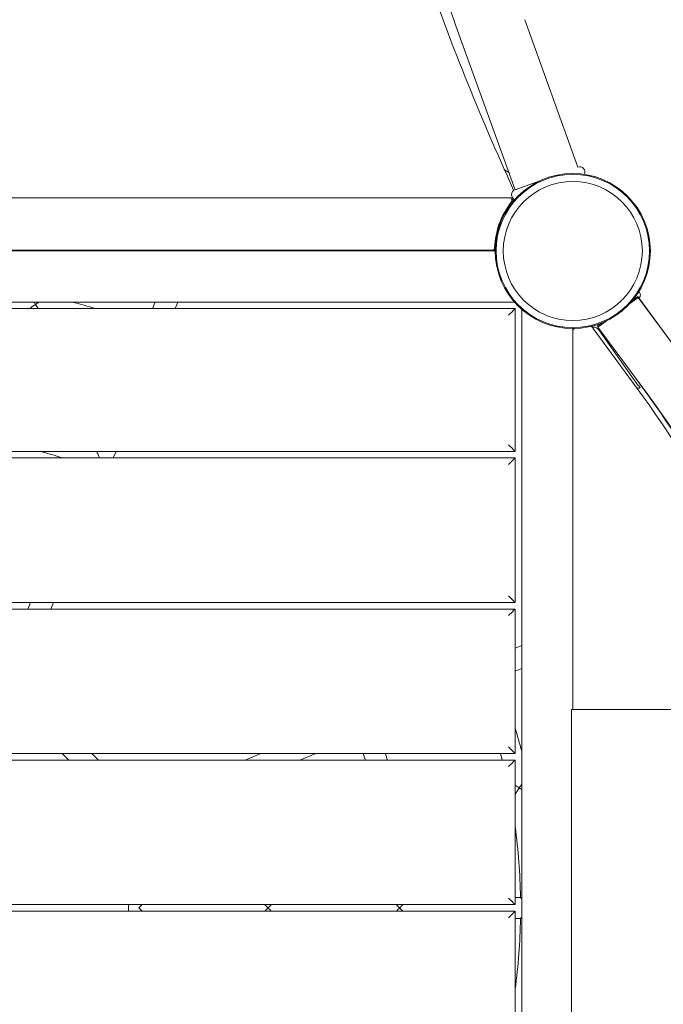
# Model space of a CAD drawing. Units: millimetres. Extents: x -4541 to 6139, y -5619 to 4406.
# Drawn here: x 579 to 1069, y -2573 to -1824 of the extents above; entities that cross this region are included whole.
import ezdxf

# ---------------------------------------------------------------- set-up
doc = ezdxf.new("R2010")
doc.units = ezdxf.units.MM
doc.header["$LTSCALE"] = 0.2
doc.header["$MEASUREMENT"] = 0
doc.header["$PDMODE"] = 1
doc.layers.add('HAGS-Dim Plan', color=7, linetype='Continuous', lineweight=100)
doc.layers.add('HAGS-EN1176 Free Space', color=3, linetype='Continuous')
doc.layers.add('HAGS-Plan', color=7, linetype='Continuous')
doc.styles.get("Standard").update_dxf_attribs({"font": 'g13f12d.shx', "height": 300})
doc.dimstyles.new('HAGS - Dim Plan', dxfattribs={"dimtxt": 300, "dimasz": 200, "dimexe": 0.18, "dimexo": 0.0625, "dimgap": 150, "dimtad": 0, "dimlfac": 0.001, "dimrnd": 0.05, "dimzin": 1, "dimdsep": 46, "dimtxsty": 'Standard', "dimblk": 'HAGS - Dim Plan arrow', "dimcen": 0.1, "dimse1": 1, "dimse2": 1, "dimclrd": 1, "dimadec": 0, "dimazin": 0, "dimtfac": 1, "dimtofl": 0, "dimtmove": 0, "dimatfit": 3, "dimfxl": 1, "dimtolj": 1, "dimtzin": 0, "dimarcsym": 0})

# ---------------------------------------------------------------- blocks, each defined once
blk = doc.blocks.new('HAGS - Dim Plan arrow')
at = {"color": 1, "lineweight": 0}
blk.add_lwpolyline([(0, 0, 0, 0.35, 0), (-1, 0, 0.015, 0.015, 0)], format="xyseb", dxfattribs=at)
blk = doc.blocks.new('*D1')
at = {"layer": 'Defpoints', "color": 0, "transparency": 16777216}
for p in [(1500, 2766.12), (-500, -4766.12), (5942.21, -4766.12)]:
    blk.add_point(p, dxfattribs=at)
at = {"layer": 'HAGS-Dim Plan', "color": 1, "lineweight": -2, "transparency": 16777216}
for p, q in [((5942.21, 2566.12), (5942.21, -394.56)), ((5942.21, -4566.12), (5942.21, -1605.44))]:
    blk.add_line(p, q, dxfattribs=at)
at = {"layer": 'HAGS-Dim Plan', "color": 1, "lineweight": -2, "transparency": 16777216, "xscale": 200, "yscale": 200, "zscale": 200}
for p, rotation in [((5942.21, 2766.12), 90), ((5942.21, -4766.12), 270)]:
    blk.add_blockref('HAGS - Dim Plan arrow', p, dxfattribs=dict(at, rotation=rotation))
at = {"layer": 'HAGS-Dim Plan', "color": 0, "transparency": 16777216, "insert": (5942.21, -1000), "char_height": 300, "attachment_point": 5, "rotation": 90}
blk.add_mtext('\\A1;7.55m', dxfattribs=at)
blk = doc.blocks.new('*D2')
at = {"layer": 'Defpoints', "color": 0, "transparency": 16777216}
for p in [(500, 1224.47, 1481), (5448.35, 1224.47), (-500, -3224, 881)]:
    blk.add_point(p, dxfattribs=at)
at = {"layer": 'HAGS-Dim Plan', "color": 1, "lineweight": -2, "transparency": 16777216}
for p, q in [((5448.35, 1024.47), (5448.35, -364.33)), ((5448.35, -3024), (5448.35, -1635.2))]:
    blk.add_line(p, q, dxfattribs=at)
at = {"layer": 'HAGS-Dim Plan', "color": 1, "lineweight": -2, "transparency": 16777216, "xscale": 200, "yscale": 200, "zscale": 200}
for p, rotation in [((5448.35, 1224.47), 90), ((5448.35, -3224), 270)]:
    blk.add_blockref('HAGS - Dim Plan arrow', p, dxfattribs=dict(at, rotation=rotation))
at = {"layer": 'HAGS-Dim Plan', "color": 0, "transparency": 16777216, "insert": (5448.35, -999.76), "char_height": 300, "attachment_point": 5, "rotation": 90}
blk.add_mtext('\\A1;4.45m', dxfattribs=at)
blk = doc.blocks.new('*D3')
at = {"layer": 'Defpoints', "color": 0, "transparency": 16777216}
for p in [(4421.99, 4208.85), (-4540.62, 981), (4421.99, -2346.25)]:
    blk.add_point(p, dxfattribs=at)
at = {"layer": 'HAGS-Dim Plan', "color": 1, "lineweight": -2, "transparency": 16777216}
for p, q in [((-4340.62, 4208.85), (-665.27, 4208.85)), ((4221.99, 4208.85), (546.65, 4208.85))]:
    blk.add_line(p, q, dxfattribs=at)
at = {"layer": 'HAGS-Dim Plan', "color": 1, "lineweight": -2, "transparency": 16777216, "xscale": 200, "yscale": 200, "zscale": 200, "rotation": 180}
blk.add_blockref('HAGS - Dim Plan arrow', (-4540.62, 4208.85), dxfattribs=at)
at = {"layer": 'HAGS-Dim Plan', "color": 1, "lineweight": -2, "transparency": 16777216, "xscale": 200, "yscale": 200, "zscale": 200}
blk.add_blockref('HAGS - Dim Plan arrow', (4421.99, 4208.85), dxfattribs=at)
at = {"layer": 'HAGS-Dim Plan', "color": 0, "transparency": 16777216, "insert": (-59.31, 4208.85), "char_height": 300, "attachment_point": 5}
blk.add_mtext('\\A1;8.95m', dxfattribs=at)
blk = doc.blocks.new('*D4')
at = {"layer": 'Defpoints', "color": 0, "transparency": 16777216}
for p in [(-2632.08, 3641.06), (-2632.08, 986.66, 203.79), (2921.43, -2498.93, 451.27)]:
    blk.add_point(p, dxfattribs=at)
at = {"layer": 'HAGS-Dim Plan', "color": 1, "lineweight": -2, "transparency": 16777216}
for p, q in [((-2432.08, 3641.06), (-475.76, 3641.06)), ((2721.43, 3641.06), (765.11, 3641.06))]:
    blk.add_line(p, q, dxfattribs=at)
at = {"layer": 'HAGS-Dim Plan', "color": 1, "lineweight": -2, "transparency": 16777216, "xscale": 200, "yscale": 200, "zscale": 200, "rotation": 180}
blk.add_blockref('HAGS - Dim Plan arrow', (-2632.08, 3641.06), dxfattribs=at)
at = {"layer": 'HAGS-Dim Plan', "color": 1, "lineweight": -2, "transparency": 16777216, "xscale": 200, "yscale": 200, "zscale": 200}
blk.add_blockref('HAGS - Dim Plan arrow', (2921.43, 3641.06), dxfattribs=at)
at = {"layer": 'HAGS-Dim Plan', "color": 0, "transparency": 16777216, "insert": (144.67, 3641.06), "char_height": 300, "attachment_point": 5}
blk.add_mtext('\\A1;5.45m', dxfattribs=at)

msp = doc.modelspace()

# ---------------------------------------------------------------- linework, layer by layer
at = {"layer": 'HAGS-EN1176 Free Space'}
msp.add_lwpolyline([(2921.753, -1500, -1), (2921.753, -3500), (1000, -3500, -1), (1000, -1500)], format="xyb", close=True, dxfattribs=at)
at = {"layer": 'HAGS-Plan', "lineweight": 0}
for p, q in [((963.398, -1823.962), (1003.922, -1936.112)), ((915.621, -1841.225), (956.145, -1953.374)), ((947.882, -1937.922), (951.536, -1940.619)), ((974.972, -1946.572), (956.06, -1953.405)), ((955, -1953.818), (955, -1953.982)), ((48.377, -1959.495), (951.666, -1959.495)), ((951.808, -1959.5), (954.171, -1959.5)), ((59.791, -2000), (940.209, -2000)), ((60, -1999.5), (940, -1999.5)), ((938.554, -1999.495), (61.489, -1999.495)), ((591.299, -2000), (591.399, -1999.5)), ((607.613, -2000), (607.712, -1999.5)), ((698.655, -1999.5), (698.448, -2000)), ((715.973, -1999.5), (715.766, -2000)), ((940, -1999.5), (940.752, -1999.5)), ((940.773, -1998.352), (940.745, -1999.361)), ((941.003, -1999.368), (940.745, -1999.361)), ((1043.144, -2040.244), (1049.729, -2035.385)), ((1045.582, -2037.461), (1049.506, -2034.6)), ((1078.648, -2074.571), (1049.506, -2034.6)), ((1088.326, -2087.684), (1049.729, -2035.385)), ((43.891, -2043.891), (956.109, -2043.891)), ((955.632, -2038.891), (44.368, -2038.891)), ((682.338, -2038.891), (680.267, -2043.891)), ((699.657, -2038.891), (697.586, -2043.891)), ((956.109, -2043.891), (956.109, -2152.5)), ((961.109, -2955.632), (961.109, -2044.368)), ((1019.154, -2057.949), (1025.738, -2053.09)), ((999.983, -2059), (999.983, -2059.383)), ((1000, -2059.791), (1000, -2348.927)), ((1015.787, -2057.927), (1014.502, -2057.927)), ((1015.542, -2058.982), (1053.67, -2111.277)), ((1018.8, -2056.987), (1021.725, -2054.854)), ((1019.38, -2057.782), (1018.8, -2056.987)), ((1057.751, -2110.249), (1019.154, -2057.949)), ((1019.884, -2060.06), (1049.378, -2102.2)), ((1057.094, -2109.509), (1048.008, -2097.047)), ((1049.378, -2102.2), (1050.078, -2102.303)), ((1050.457, -2104.491), (1049.431, -2104.34)), ((1050.078, -2102.303), (1051.27, -2103.909)), ((1051.27, -2103.909), (1050.457, -2104.491)), ((956.109, -2152.5), (43.891, -2152.5)), ((43.891, -2157.5), (956.109, -2157.5)), ((652.598, -2152.5), (650.527, -2157.5)), ((956.109, -2157.5), (956.109, -2267.5)), ((956.109, -2267.5), (43.891, -2267.5)), ((587.645, -2267.5), (585.574, -2272.5)), ((604.964, -2267.5), (602.893, -2272.5)), ((43.891, -2272.5), (956.109, -2272.5)), ((956.109, -2272.5), (956.109, -2382.5)), ((956.109, -2302.414), (961.109, -2300.343)), ((956.109, -2319.733), (961.109, -2317.661)), ((998.906, -2348.927), (1168.377, -2348.927)), ((956.109, -2382.5), (43.891, -2382.5)), ((611.603, -2382.5), (616.603, -2387.5)), ((634.23, -2382.5), (639.23, -2387.5)), ((750.694, -2387.5), (762.765, -2382.5)), ((792.504, -2387.5), (804.575, -2382.5)), ((43.891, -2387.5), (956.109, -2387.5)), ((956.109, -2387.5), (956.109, -2497.5)), ((956.109, -2492), (960.217, -2492)), ((956.109, -2497.5), (43.891, -2497.5)), ((43.891, -2502.5), (956.109, -2502.5)), ((662, -2497.5), (662, -2502.5)), ((670, -2500), (672.5, -2497.5)), ((672.5, -2502.5), (670, -2500)), ((956.109, -2502.5), (956.109, -2612.5)), ((956.109, -2508), (960.217, -2508))]:
    msp.add_line(p, q, dxfattribs=at)
for radius in [59, 59, 58.336, 58.336, 52.888, 52.888]:
    msp.add_circle((1000, -2000), radius, dxfattribs=at)
for centre, radius, start, end in [((3243.699, -1000), 2475.4, 180, 199.866768), ((1005.196, -1939.903), 4, 333.97414, 108.576978), ((957.42, -1957.167), 4, 109.866768, 247.053778), ((1000.022, -1999.495), 59.5, 141.838064, 178.136394), ((951.666, -1961.495), 2, 321.838064, 90), ((1000, -1999.5), 60, 138.98572, 140.558919), ((1000, -2000), 59.25, 146.119335, 168.997416), ((938.554, -1997.495), 2, 270, 358.136394), ((1000, -1999.5), 60, 179.401931, 180), ((1048.393, -2033.574), 3, 311.745846, 54.771776), ((500, -2500), 476.286, 73.262857, 75.496854), ((1004.983, -2061.927), 5, 144.058874, 175.312927), ((1011.502, -2061.927), 5, 36.095642, 64.788944), ((1017.818, -2056.139), 3, 198.085348, 216.590863), ((1015.787, -2062.927), 5, 34.989454, 90), ((1017.818, -2056.139), 3, 289.784286, 306.42607), ((1047.089, -2120.167), 16, 81.584271, 84.817678), ((521.983, -2498.927), 658, 13.177206, 36.095642), ((522.983, -2498.927), 661, 13.11633, 36.095642), ((529.644, -2500), 656.356, 0, 36.427888), ((500, -2500), 360.286, 71.921506, 74.689734), ((500, -2500), 476.286, 14.503117, 16.737118), ((500, -2500), 360.286, 18.194963, 19.034005), ((500, -2500), 376.286, 17.396004, 18.195601), ((500, -2500), 460.286, 14.147142, 14.789923), ((500, -2500), 460.286, 0.995878, 7.725068), ((529.644, -2500), 656.356, 323.572112, 0), ((500, -2500), 460.286, 352.274932, 359.004122)]:
    msp.add_arc(centre, radius, start, end, dxfattribs=at)
for points, knots in [([(955, -1953.818), (942.178, -1925.47), (929.851, -1896.7), (906.6, -1838.783), (895.67, -1809.615), (882.493, -1772.048), (879.575, -1763.562), (873.427, -1745.308), (870.212, -1735.537), (863.462, -1714.521), (859.948, -1703.267), (847.378, -1661.862), (838.85, -1631.461), (820.368, -1559.827), (810.914, -1518.451), (797.765, -1452.725), (793.342, -1428.695), (782.57, -1364.641), (776.858, -1324.462), (762.994, -1205.465), (757.669, -1126.291), (755.937, -1036.503), (755.803, -1026.222), (755.695, -1010.712), (755.675, -1005.485), (755.651, -971.261), (756.133, -942.287), (758.464, -874.099), (760.733, -834.952), (766.943, -759.252), (770.77, -722.727), (779.014, -658.203), (783.101, -630.157), (795.673, -553.404), (805.145, -505.03), (820.216, -439.241), (824.528, -421.405), (836.958, -372.569), (845.501, -341.761), (858.099, -299.834), (861.623, -288.439), (877.87, -237.388), (891.572, -198.246), (911.598, -145.982), (916.993, -132.337), (922.525, -118.755)], [-201.4645144, -201.4645144, -201.4645144, -201.4645144, -191.6872382, -191.6872382, -182.0114928, -182.0114928, -179.1995142, -179.1995142, -175.9830892, -175.9830892, -172.3064583, -172.3064583, -162.5081923, -162.5081923, -149.4311497, -149.4311497, -141.9534674, -141.9534674, -129.5926883, -129.5926883, -105.5580064, -105.5580064, -102.4500449, -102.4500449, -100.8710893, -100.8710893, -92.1083335, -92.1083335, -80.2370374, -80.2370374, -69.0856623, -69.0856623, -60.4466643, -60.4466643, -45.3320454, -45.3320454, -39.6739655, -39.6739655, -29.7639595, -29.7639595, -26.0461221, -26.0461221, -13.0393951, -13.0393951, -8.3825912, -8.3825912, -8.3825912, -8.3825912]), ([(950.811, -1966.97), (951.181, -1966.419), (951.87, -1965.413), (952.975, -1963.954), (953.19, -1963.675), (953.689, -1963.039), (953.968, -1962.693), (954.512, -1962.032), (954.775, -1961.719), (955.235, -1961.183), (955.434, -1960.955), (955.623, -1960.741)], [-0.72318536, -0.72318536, -0.72318536, -0.72318536, -0.47488013, -0.47488013, -0.41427243, -0.41427243, -0.33356278, -0.33356278, -0.2532746, -0.2532746, -0.18786258, -0.18786258, -0.18786258, -0.18786258]), ([(940.773, -1998.352), (940.776, -1998.234), (940.78, -1998.115), (940.784, -1997.995), (940.788, -1997.875), (940.793, -1997.739), (940.799, -1997.598), (940.804, -1997.457), (940.811, -1997.309), (940.818, -1997.154), (940.826, -1997), (940.834, -1996.839), (940.844, -1996.669), (940.882, -1995.992), (940.937, -1995.224), (941.018, -1994.368), (941.1, -1993.512), (941.207, -1992.595), (941.344, -1991.635), (941.412, -1991.154), (941.488, -1990.667), (941.57, -1990.175), (941.591, -1990.052), (941.612, -1989.928), (941.634, -1989.805), (941.644, -1989.743), (941.655, -1989.681), (941.666, -1989.62), (941.672, -1989.589), (941.677, -1989.558), (941.683, -1989.527), (941.688, -1989.496), (941.694, -1989.466), (941.7, -1989.434), (941.711, -1989.37), (941.723, -1989.307), (941.734, -1989.245), (941.74, -1989.214), (941.746, -1989.183), (941.751, -1989.153), (941.754, -1989.138), (941.757, -1989.123), (941.76, -1989.108), (941.761, -1989.1), (941.763, -1989.093), (941.764, -1989.085), (941.765, -1989.078), (941.767, -1989.068), (941.768, -1989.063), (941.784, -1988.977), (941.808, -1988.854), (941.839, -1988.692)], [0, 0, 0, 0, 0.0625, 0.0625, 0.0625, 0.125, 0.125, 0.125, 0.1875, 0.1875, 0.1875, 0.25, 0.25, 0.25, 0.5, 0.5, 0.5, 0.75, 0.75, 0.75, 0.875, 0.875, 0.875, 0.90625, 0.90625, 0.90625, 0.921875, 0.921875, 0.921875, 0.9296875, 0.9296875, 0.9296875, 0.9375, 0.9375, 0.9375, 0.953125, 0.953125, 0.953125, 0.9609375, 0.9609375, 0.9609375, 0.9648437, 0.9648437, 0.9648437, 0.9667969, 0.9667969, 0.9667969, 0.96875, 0.96875, 0.96875, 1, 1, 1, 1]), ([(591.358, -2040.711), (591.353, -2040.715), (591.348, -2040.718), (589.683, -2041.831), (588.055, -2042.924), (586.622, -2043.891)], [-0.00178861, -0.00178861, -0.00178861, -0.00178861, 0, 0, 0.59897183, 0.59897183, 0.59897183, 0.59897183]), ([(590.139, -2038.891), (590.54, -2039.489), (590.945, -2040.094), (591.352, -2040.702), (591.355, -2040.707), (591.358, -2040.711)], [2.8412806, 2.8412806, 2.8412806, 2.8412806, 3.05882831, 3.05882831, 3.0606169, 3.0606169, 3.0606169, 3.0606169]), ([(591.358, -2040.711), (591.363, -2040.708), (591.368, -2040.705), (592.283, -2040.094), (593.199, -2039.483), (594.09, -2038.891)], [-0.00178858, -0.00178858, -0.00178858, -0.00178858, 0, 0, 0.32833437, 0.32833437, 0.32833437, 0.32833437]), ([(593.476, -2043.891), (592.803, -2042.878), (592.091, -2041.808), (591.365, -2040.721), (591.361, -2040.716), (591.358, -2040.711)], [2.63498006, 2.63498006, 2.63498006, 2.63498006, 2.95443966, 2.95443966, 2.95590411, 2.95590411, 2.95590411, 2.95590411]), ([(640.003, -2157.5), (639.859, -2157.154), (639.715, -2156.81), (639.145, -2155.447), (638.725, -2154.446), (638.186, -2153.17), (638.042, -2152.828), (637.903, -2152.5)], [-12.7449399, -12.7449399, -12.7449399, -12.7449399, -11.6182848, -11.6182848, -8.2326202, -8.2326202, -6.944085, -6.944085, -6.944085, -6.944085]), ([(959.288, -2408.642), (959.284, -2408.638), (959.279, -2408.635), (958.192, -2407.909), (957.122, -2407.197), (956.109, -2406.524)], [-0.00178861, -0.00178861, -0.00178861, -0.00178861, 0, 0, 0.39016285, 0.39016285, 0.39016285, 0.39016285]), ([(956.109, -2413.378), (957.076, -2411.945), (958.169, -2410.317), (959.282, -2408.652), (959.285, -2408.647), (959.288, -2408.642)], [2.46402973, 2.46402973, 2.46402973, 2.46402973, 2.95443966, 2.95443966, 2.95590411, 2.95590411, 2.95590411, 2.95590411]), ([(961.109, -2405.91), (960.517, -2406.801), (959.906, -2407.717), (959.295, -2408.632), (959.292, -2408.637), (959.288, -2408.642)], [2.7304831, 2.7304831, 2.7304831, 2.7304831, 3.05882831, 3.05882831, 3.06061689, 3.06061689, 3.06061689, 3.06061689]), ([(959.288, -2408.642), (959.293, -2408.645), (959.298, -2408.648), (959.906, -2409.055), (960.511, -2409.46), (961.109, -2409.861)], [-0.00178858, -0.00178858, -0.00178858, -0.00178858, 0, 0, 0.21755483, 0.21755483, 0.21755483, 0.21755483]), ([(960.217, -2492), (960.217, -2492), (960.217, -2492), (960.217, -2492), (960.333, -2492.114), (960.694, -2492.469), (960.885, -2492.657), (961.109, -2492.878)], [-1.73187015, -1.73187015, -1.73187015, -1.73187015, -1.73128952, -1.73128952, -1.44432359, -1.44432359, -1.24636012, -1.24636012, -1.24636012, -1.24636012]), ([(768.286, -2500), (768.282, -2499.996), (768.278, -2499.992), (767.424, -2499.137), (766.58, -2498.298), (765.775, -2497.5)], [-0.00178808, -0.00178808, -0.00178808, -0.00178808, 0, 0, 0.36057938, 0.36057938, 0.36057938, 0.36057938]), ([(765.775, -2502.5), (766.58, -2501.702), (767.424, -2500.863), (768.278, -2500.008), (768.282, -2500.004), (768.286, -2500)], [2.66394815, 2.66394815, 2.66394815, 2.66394815, 2.95919524, 2.95919524, 2.96065929, 2.96065929, 2.96065929, 2.96065929]), ([(770.775, -2497.5), (769.968, -2498.314), (769.132, -2499.154), (768.295, -2499.992), (768.291, -2499.996), (768.286, -2500)], [2.70047073, 2.70047073, 2.70047073, 2.70047073, 3.05388027, 3.05388027, 3.05566831, 3.05566831, 3.05566831, 3.05566831]), ([(768.286, -2500), (768.291, -2500.004), (768.295, -2500.008), (769.132, -2500.846), (769.968, -2501.686), (770.775, -2502.5)], [-0.00178804, -0.00178804, -0.00178804, -0.00178804, 0, 0, 0.35342003, 0.35342003, 0.35342003, 0.35342003]), ([(865.778, -2497.5), (866.582, -2498.299), (867.424, -2499.138), (868.278, -2499.992), (868.282, -2499.996), (868.286, -2500)], [-0.36043881, -0.36043881, -0.36043881, -0.36043881, 0, 0, 0.00178845, 0.00178845, 0.00178845, 0.00178845]), ([(868.286, -2500), (868.282, -2500.004), (868.278, -2500.008), (867.424, -2500.862), (866.582, -2501.701), (865.778, -2502.5)], [-2.95762318, -2.95762318, -2.95762318, -2.95762318, -2.95615882, -2.95615882, -2.66102678, -2.66102678, -2.66102678, -2.66102678]), ([(868.286, -2500), (868.291, -2499.996), (868.295, -2499.992), (869.133, -2499.154), (869.97, -2498.314), (870.778, -2497.5)], [-3.05879758, -3.05879758, -3.05879758, -3.05879758, -3.05700916, -3.05700916, -2.70339744, -2.70339744, -2.70339744, -2.70339744]), ([(870.778, -2502.5), (869.97, -2501.686), (869.133, -2500.846), (868.295, -2500.008), (868.291, -2500.004), (868.286, -2500)], [-0.35362223, -0.35362223, -0.35362223, -0.35362223, 0, 0, 0.00178842, 0.00178842, 0.00178842, 0.00178842]), ([(961.109, -2507.122), (960.885, -2507.343), (960.694, -2507.531), (960.333, -2507.886), (960.217, -2508), (960.217, -2508), (960.217, -2508), (960.217, -2508)], [-1.93395804, -1.93395804, -1.93395804, -1.93395804, -1.7718716, -1.7718716, -1.53691266, -1.53691266, -1.53643725, -1.53643725, -1.53643725, -1.53643725])]:
    msp.add_open_spline(points, degree=3, knots=knots, dxfattribs=at)
for points, weights in [([(941, -2000.063), (940.736, -2000.021), (940.471, -2000), (940.209, -2000)], [0.946630633162, 0.962129483584, 0.97991927253, 1]), ([(951.109, -2048.891), (954.038, -2045.962), (956.109, -2043.891), (956.109, -2043.891)], [1, 0.804737854124, 0.804737854124, 1]), ([(1000, -2059.791), (1000, -2059.529), (999.979, -2059.264), (999.937, -2059)], [1, 0.97991927253, 0.962129483584, 0.946630633162]), ([(951.109, -2147.5), (954.038, -2150.429), (956.109, -2152.5), (956.109, -2152.5)], [1, 0.804737854124, 0.804737854124, 1]), ([(956.109, -2157.5), (956.109, -2157.5), (954.038, -2159.571), (951.109, -2162.5)], [1, 0.804737854124, 0.804737854124, 1]), ([(956.109, -2267.5), (956.109, -2267.5), (954.038, -2265.429), (951.109, -2262.5)], [1, 0.804737854124, 0.804737854124, 1]), ([(956.109, -2272.5), (956.109, -2272.5), (954.038, -2274.571), (951.109, -2277.5)], [1, 0.804737854124, 0.804737854124, 1]), ([(956.109, -2382.5), (956.109, -2382.5), (954.038, -2380.429), (951.109, -2377.5)], [1, 0.804737854124, 0.804737854124, 1]), ([(956.109, -2387.5), (956.109, -2387.5), (954.038, -2389.571), (951.109, -2392.5)], [1, 0.804737854124, 0.804737854124, 1]), ([(956.109, -2497.5), (956.109, -2497.5), (954.038, -2495.429), (951.109, -2492.5)], [1, 0.804737854124, 0.804737854124, 1]), ([(951.109, -2507.5), (954.038, -2504.571), (956.109, -2502.5), (956.109, -2502.5)], [1, 0.804737854124, 0.804737854124, 1])]:
    msp.add_rational_spline(points, weights, degree=3, dxfattribs=at)
msp.add_open_spline([(940.752, -1999.5), (940.752, -1999.5), (940.752, -1999.454), (940.753, -1999.361)], degree=3, dxfattribs=at)
msp.add_rational_spline([(998.906, -2348.927), (998.906, -2348.927), (998.906, -2414.921), (998.906, -2498.927), (998.906, -2582.934), (998.906, -2648.927), (998.906, -2648.927)], [0.810216299677, 0.694392811848, 0.757654045289, 1, 0.757654045289, 0.694392811848, 0.810216299677], degree=3, knots=[6.3201084, 6.3201084, 6.3201084, 6.3201084, 7.8539816, 7.8539816, 7.8539816, 9.3878548, 9.3878548, 9.3878548, 9.3878548], dxfattribs=at)

# ---------------------------------------------------------------- dimensions: what is measured, and where the dimension line sits
at = {"layer": 'HAGS-Dim Plan'}
dim = msp.add_linear_dim(base=(4421.991, 4208.849), p1=(-4540.62, 981), p2=(4421.991, -2346.247), dimstyle='HAGS - Dim Plan', override={"dimpost": 'm'}, dxfattribs=at)
dim.commit()
dim.dimension.update_dxf_attribs({"geometry": '*D3', "text_midpoint": (-59.314, 4208.849)})
dim = msp.add_linear_dim(base=(-2632.083, 3641.062), p1=(2921.43, -2498.927, 451.275), p2=(-2632.083, 986.662, 203.794), text='5.45m', dimstyle='HAGS - Dim Plan', override={"dimpost": 'm'}, dxfattribs=at)
dim.commit()
dim.dimension.update_dxf_attribs({"geometry": '*D4', "text_midpoint": (144.673, 3641.062)})
for base, p1, p2, picture, middle in [((5942.207, -4766.124), (1500, 2766.124), (-500, -4766.124), '*D1', (5942.207, -1000)), ((5448.35, 1224.472), (-500, -3224, 881), (500, 1224.472, 1481), '*D2', (5448.35, -999.764))]:
    dim = msp.add_linear_dim(base=base, p1=p1, p2=p2, angle=90, dimstyle='HAGS - Dim Plan', override={"dimpost": 'm'}, dxfattribs=at)
    dim.commit()
    dim.dimension.update_dxf_attribs({"geometry": picture, "text_midpoint": middle})

doc.saveas('drawing.dxf')
